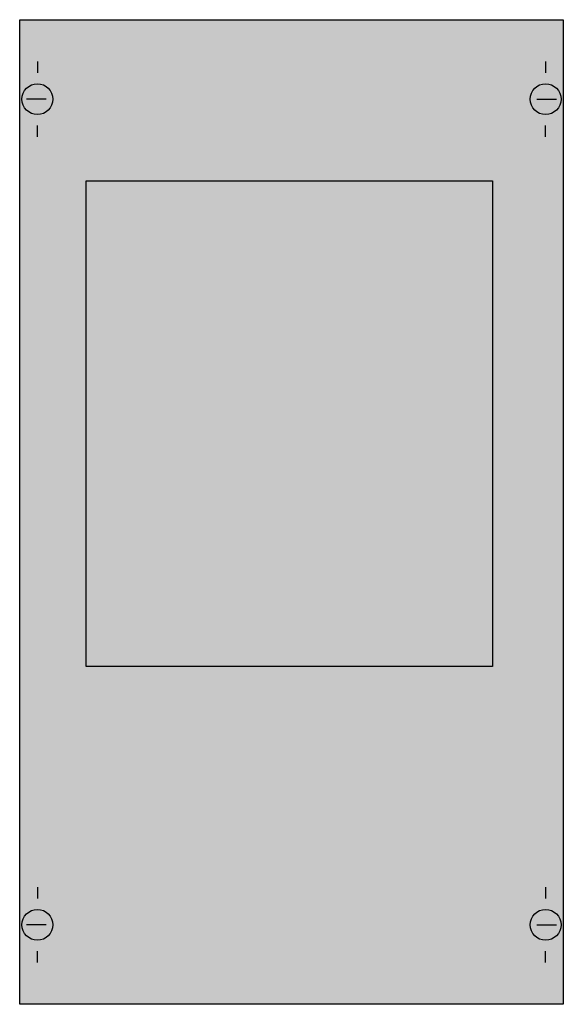
# Model space of a CAD drawing. Extents: x 0.2 to 24.8, y 0.2 to 44.8.
import ezdxf

# ---------------------------------------------------------------- set-up
doc = ezdxf.new("R2010")
doc.units = 0
doc.layers.get('0').update_dxf_attribs({"linetype": 'CONTINUOUS'})
doc.layers.add('1', color=7, linetype='CONTINUOUS')

# ---------------------------------------------------------------- blocks, each defined once
blk = doc.blocks.new('mt142')
at = {"layer": '1', "color": 7, "linetype": 'CONTINUOUS'}
for p, q in [((1, 42.9), (1, 42.4)), ((24, 42.9), (24, 42.4)), ((1.4, 41.2), (0.5, 41.2)), ((23.6, 41.2), (24.5, 41.2)), ((1, 39.5), (1, 40)), ((24, 39.5), (24, 40)), ((1, 5.5), (1, 5)), ((24, 5.5), (24, 5)), ((1.4, 3.8), (0.5, 3.8)), ((23.6, 3.8), (24.5, 3.8)), ((1, 2.1), (1, 2.6)), ((24, 2.1), (24, 2.6))]:
    blk.add_line(p, q, dxfattribs=at)
for points in [[(24.8, 44.8), (24.8, 0.2), (0.2, 0.2), (0.2, 44.8)], [(3.2, 15.5), (3.2, 37.5), (21.6, 37.5), (21.6, 15.5)]]:
    blk.add_lwpolyline(points, close=True, dxfattribs=at)
for centre in [(1, 41.2), (24, 41.2), (1, 3.8), (24, 3.8)]:
    blk.add_circle(centre, 0.7, dxfattribs=at)
at = {"layer": '1', "color": 255, "linetype": 'CONTINUOUS'}
for points in [[(24.8, 44.8), (24.8, 0.2), (0.2, 44.8), (0.2, 0.2)], [(3.2, 15.5), (3.2, 37.5), (21.6, 15.5), (21.6, 37.5)]]:
    blk.add_solid(points, dxfattribs=at)

msp = doc.modelspace()

# ---------------------------------------------------------------- block references
msp.add_blockref('mt142', (0, 0))

doc.saveas('drawing.dxf')
